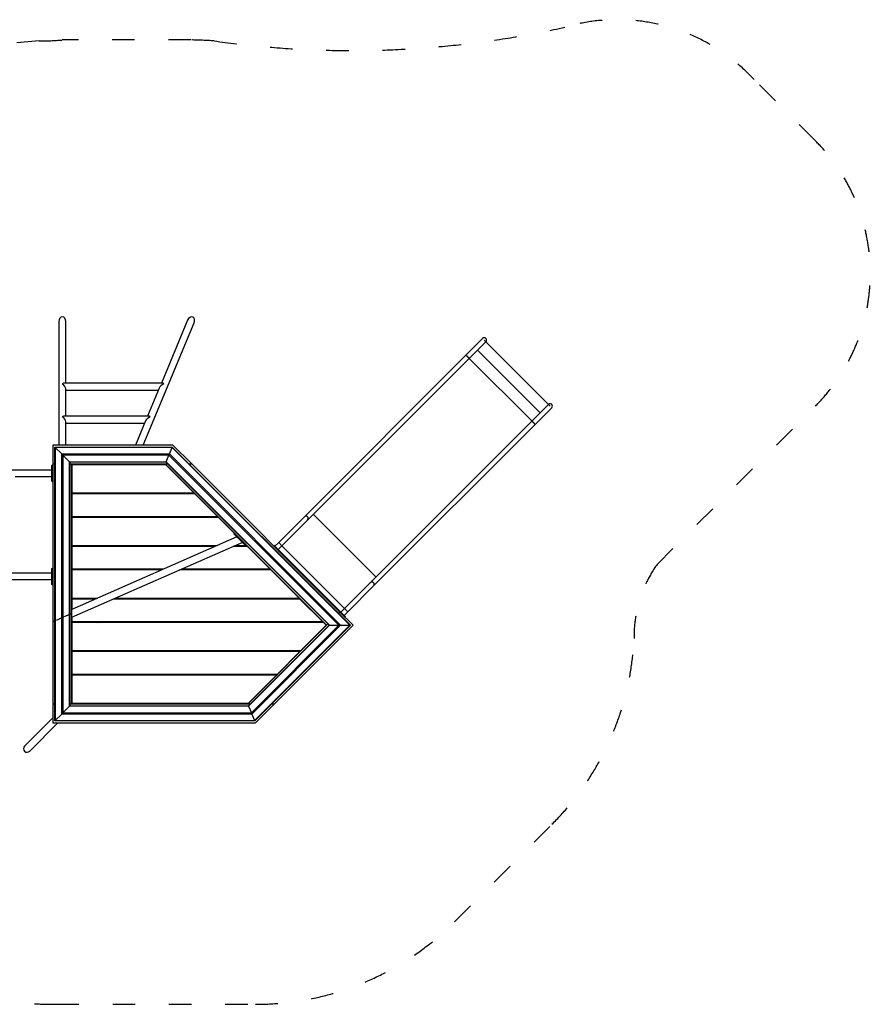
# Model space of a CAD drawing. Units: millimetres. Extents: x -12274 to 20230, y 1619 to 20036.
# Drawn here: x -9001 to -4467, y 13570 to 18817 of the extents above; entities that cross this region are included whole.
import ezdxf

# ---------------------------------------------------------------- set-up
doc = ezdxf.new("R2010")
doc.units = ezdxf.units.MM
doc.header["$MEASUREMENT"] = 0
doc.linetypes.add('ACAD_ISO03W100', pattern=[30, 12, -18])
doc.linetypes.add('CENTERX2', pattern=[20.32, 12.7, -2.54, 2.54, -2.54])
doc.layers.add('OBRYS', color=7, linetype='Continuous', lineweight=35)
doc.layers.add('PADOVA_ZONA', color=1, linetype='ACAD_ISO03W100')

msp = doc.modelspace()

# ---------------------------------------------------------------- linework, layer by layer
at = {"color": 7, "linetype": 'Continuous', "lineweight": 25}
for p, q in [((-8106.256, 17216.041), (-8246.194, 16880.344)), ((-8793.285, 17208.731), (-8793.285, 16549.692)), ((-8755.285, 16880.344), (-8755.285, 17208.731)), ((-8342.858, 16549.692), (-8071.182, 17201.42)), ((-6533.796, 17118.103), (-6623.062, 17028.836)), ((-6605.385, 17011.159), (-6516.118, 17100.425)), ((-6561.019, 17055.524), (-6227.442, 16721.946)), ((-6623.062, 17028.836), (-7483.886, 16168.013)), ((-7466.208, 16150.335), (-6605.385, 17011.159)), ((-8242.9, 16880.344), (-8762.072, 16880.344)), ((-8755.285, 16704.863), (-8755.285, 16849.131)), ((-8257.19, 16853.963), (-8319.344, 16704.863)), ((-8755.285, 16842.344), (-8262.034, 16842.344)), ((-6182.54, 16766.848), (-6271.807, 16677.581)), ((-6254.129, 16659.903), (-6164.863, 16749.17)), ((-8316.051, 16704.863), (-8762.072, 16704.863)), ((-8755.285, 16549.692), (-8755.285, 16673.65)), ((-8755.285, 16666.863), (-8335.184, 16666.863)), ((-8330.34, 16678.482), (-8384.027, 16549.692)), ((-6271.807, 16677.581), (-7132.63, 15816.758)), ((-7114.953, 15799.08), (-6254.129, 16659.903)), ((-8184.285, 16549.692), (-8824.285, 16549.692)), ((-8824.285, 16549.692), (-8824.285, 16449.692)), ((-8814.285, 15079.692), (-8814.285, 16539.692)), ((-8814.285, 16539.692), (-8812.578, 16537.984)), ((-8814.285, 16539.692), (-8188.428, 16539.692)), ((-8812.578, 16537.984), (-8814.285, 16539.692)), ((-8812.578, 16537.984), (-8812.578, 15081.399)), ((-8812.578, 16537.984), (-8777.578, 16502.984)), ((-8189.135, 16537.984), (-8812.578, 16537.984)), ((-8203.632, 16502.984), (-8189.135, 16537.984)), ((-8188.428, 16539.692), (-8189.135, 16537.984)), ((-8189.135, 16537.984), (-8188.428, 16539.692)), ((-7240.842, 15589.692), (-8189.135, 16537.984)), ((-8188.428, 16539.692), (-7238.428, 15589.692)), ((-8084.285, 16449.692), (-8184.285, 16549.692)), ((-8777.578, 15116.399), (-8777.578, 16502.984)), ((-8777.578, 16502.984), (-8770.993, 16496.399)), ((-8777.578, 16502.984), (-8203.632, 16502.984)), ((-8770.993, 16496.399), (-8777.578, 16502.984)), ((-8770.993, 16496.399), (-8770.993, 15122.984)), ((-8770.993, 16496.399), (-8735.993, 16461.399)), ((-8206.36, 16496.399), (-8770.993, 16496.399)), ((-8220.857, 16461.399), (-8206.36, 16496.399)), ((-8203.632, 16502.984), (-8206.36, 16496.399)), ((-8206.36, 16496.399), (-8203.632, 16502.984)), ((-7299.652, 15589.692), (-8206.36, 16496.399)), ((-8203.632, 16502.984), (-7290.34, 15589.692)), ((-8829.285, 16441.692), (-8826.285, 16444.692)), ((-8829.285, 16439.692), (-8829.285, 16441.692)), ((-8829.285, 16359.692), (-8829.285, 16439.692)), ((-8829.285, 16439.692), (-8826.285, 16439.692)), ((-8826.285, 16444.692), (-8826.285, 16439.692)), ((-8826.285, 16444.692), (-8824.285, 16444.692)), ((-8826.285, 16439.692), (-8826.285, 16359.692)), ((-8824.285, 16439.692), (-8826.285, 16439.692)), ((-8824.285, 16449.692), (-8814.285, 16449.692)), ((-8824.285, 16449.692), (-8824.285, 15169.692)), ((-8735.993, 15157.984), (-8735.993, 16461.399)), ((-8735.993, 16461.399), (-8734.285, 16459.692)), ((-8735.993, 16461.399), (-8220.857, 16461.399)), ((-8734.285, 16459.692), (-8735.993, 16461.399)), ((-8734.285, 16459.692), (-8734.285, 15159.692)), ((-8221.565, 16459.692), (-8734.285, 16459.692)), ((-8734.285, 16449.692), (-8211.565, 16449.692)), ((-8734.285, 16449.692), (-8724.285, 16449.692)), ((-8724.285, 15169.692), (-8724.285, 16449.692)), ((-8664.285, 16447.692), (-8724.285, 16447.692)), ((-8723.285, 16444.692), (-8723.285, 16294.692)), ((-8222.285, 16444.692), (-8723.285, 16444.692)), ((-8664.285, 16444.692), (-8664.285, 16447.692)), ((-8345.707, 16449.692), (-8345.707, 16444.692)), ((-8225.707, 16449.692), (-8211.565, 16449.692)), ((-8225.707, 16449.692), (-7365.707, 15589.692)), ((-8225.707, 16444.692), (-8225.707, 16449.692)), ((-8072.285, 16294.692), (-8222.285, 16444.692)), ((-8220.857, 16461.399), (-8221.565, 16459.692)), ((-8221.565, 16459.692), (-8220.857, 16461.399)), ((-7351.565, 15589.692), (-8221.565, 16459.692)), ((-8220.857, 16461.399), (-7349.15, 15589.692)), ((-8098.428, 16449.692), (-8084.285, 16449.692)), ((-7294.996, 15660.402), (-8084.285, 16449.692)), ((-8829.285, 16416.542), (-9298.404, 16416.542)), ((-9024.755, 16382.842), (-8829.285, 16382.842)), ((-8826.285, 16359.692), (-8829.285, 16359.692)), ((-8829.285, 16357.692), (-8829.285, 16359.692)), ((-8826.285, 16354.692), (-8829.285, 16357.692)), ((-8826.285, 16359.692), (-8824.285, 16359.692)), ((-8826.285, 16359.692), (-8826.285, 16354.692)), ((-8824.285, 16354.692), (-8826.285, 16354.692)), ((-8723.285, 16294.692), (-8072.285, 16294.692)), ((-8067.285, 16289.692), (-8723.285, 16289.692)), ((-8723.285, 16289.692), (-8723.285, 16169.692)), ((-8664.285, 16289.692), (-8664.285, 16294.692)), ((-8345.707, 16294.692), (-8345.707, 16289.692)), ((-8225.707, 16289.692), (-8225.707, 16294.692)), ((-8155.56, 16294.692), (-8150.56, 16289.692)), ((-7947.285, 16169.692), (-8067.285, 16289.692)), ((-8723.285, 16169.692), (-7947.285, 16169.692)), ((-8723.285, 16164.692), (-8723.285, 16014.692)), ((-7942.285, 16164.692), (-8723.285, 16164.692)), ((-8664.285, 16164.692), (-8664.285, 16169.692)), ((-8345.707, 16169.692), (-8345.707, 16164.692)), ((-8225.707, 16164.692), (-8225.707, 16169.692)), ((-8030.56, 16169.692), (-8025.56, 16164.692)), ((-7858.258, 16080.664), (-7942.285, 16164.692)), ((-7483.886, 16168.013), (-7620.758, 16031.141)), ((-7603.08, 16013.463), (-7466.208, 16150.335)), ((-7843.604, 16060.518), (-8724.285, 15673.863)), ((-7858.883, 16080.039), (-7857.469, 16081.453)), ((-7858.883, 16075.797), (-7858.883, 16080.039)), ((-7858.883, 16080.039), (-7855.347, 16076.504)), ((-7857.469, 16074.382), (-7858.883, 16075.797)), ((-7857.469, 16074.382), (-7855.347, 16076.504)), ((-7800.9, 16017.814), (-7857.469, 16074.382)), ((-7853.933, 16077.918), (-7855.347, 16076.504)), ((-7855.347, 16076.504), (-7798.779, 16019.935)), ((-8724.285, 15632.362), (-7814.765, 16031.678)), ((-8723.285, 16014.692), (-7947.982, 16014.692)), ((-8723.285, 16009.692), (-8723.285, 15889.692)), ((-7959.37, 16009.692), (-8723.285, 16009.692)), ((-8664.285, 16009.692), (-8664.285, 16014.692)), ((-8345.707, 16014.692), (-8345.707, 16009.692)), ((-8225.707, 16009.692), (-8225.707, 16014.692)), ((-7787.285, 16009.692), (-7864.844, 16009.692)), ((-7853.455, 16014.692), (-7792.285, 16014.692)), ((-7798.779, 16019.935), (-7800.9, 16017.814)), ((-7799.486, 16016.4), (-7800.9, 16017.814)), ((-7795.243, 16016.4), (-7799.486, 16016.4)), ((-7798.779, 16019.935), (-7797.364, 16021.349)), ((-7798.779, 16019.935), (-7795.243, 16016.4)), ((-7793.829, 16017.814), (-7795.243, 16016.4)), ((-7792.285, 16014.692), (-7794.618, 16017.025)), ((-7667.285, 15889.692), (-7787.285, 16009.692)), ((-7648.55, 16013.956), (-7645.721, 16016.784)), ((-7645.721, 16016.784), (-7617.437, 15988.5)), ((-7620.758, 16031.141), (-7640.418, 16011.481)), ((-7622.74, 15993.803), (-7603.08, 16013.463)), ((-7620.265, 15985.672), (-7617.437, 15988.5)), ((-7617.437, 15988.5), (-7292.168, 15663.231)), ((-8829.285, 15866.542), (-9097.537, 15866.542)), ((-8829.285, 15891.692), (-8826.285, 15894.692)), ((-8829.285, 15889.692), (-8829.285, 15891.692)), ((-8829.285, 15809.692), (-8829.285, 15889.692)), ((-8829.285, 15889.692), (-8826.285, 15889.692)), ((-8826.285, 15894.692), (-8826.285, 15889.692)), ((-8826.285, 15894.692), (-8824.285, 15894.692)), ((-8826.285, 15889.692), (-8826.285, 15809.692)), ((-8824.285, 15889.692), (-8826.285, 15889.692)), ((-8723.285, 15889.692), (-8232.694, 15889.692)), ((-8723.285, 15884.692), (-8723.285, 15734.692)), ((-8244.082, 15884.692), (-8723.285, 15884.692)), ((-8664.285, 15884.692), (-8664.285, 15889.692)), ((-8345.707, 15889.692), (-8345.707, 15884.692)), ((-7662.285, 15884.692), (-8149.556, 15884.692)), ((-8138.167, 15889.692), (-7667.285, 15889.692)), ((-7750.56, 15889.692), (-7745.56, 15884.692)), ((-7512.285, 15734.692), (-7662.285, 15884.692)), ((-9298.404, 15832.842), (-8829.285, 15832.842)), ((-8826.285, 15809.692), (-8829.285, 15809.692)), ((-8829.285, 15807.692), (-8829.285, 15809.692)), ((-8826.285, 15804.692), (-8829.285, 15807.692)), ((-8826.285, 15809.692), (-8824.285, 15809.692)), ((-8826.285, 15809.692), (-8826.285, 15804.692)), ((-8824.285, 15804.692), (-8826.285, 15804.692)), ((-7132.63, 15816.758), (-7269.503, 15679.885)), ((-7251.825, 15662.208), (-7114.953, 15799.08)), ((-8723.285, 15734.692), (-8585.737, 15734.692)), ((-8723.285, 15729.692), (-8723.285, 15674.302)), ((-8597.125, 15729.692), (-8723.285, 15729.692)), ((-8664.285, 15729.692), (-8664.285, 15734.692)), ((-7507.285, 15729.692), (-8502.599, 15729.692)), ((-8491.21, 15734.692), (-7512.285, 15734.692)), ((-8345.707, 15734.692), (-8345.707, 15729.692)), ((-8225.707, 15729.692), (-8225.707, 15734.692)), ((-7595.56, 15734.692), (-7590.56, 15729.692)), ((-7387.285, 15609.692), (-7507.285, 15729.692)), ((-7294.996, 15660.402), (-7302.067, 15653.331)), ((-7294.996, 15660.402), (-7292.168, 15663.231)), ((-7224.285, 15589.692), (-7294.996, 15660.402)), ((-7292.168, 15663.231), (-7263.883, 15634.947)), ((-7269.503, 15679.885), (-7289.163, 15660.226)), ((-7271.485, 15642.548), (-7251.825, 15662.208)), ((-8723.285, 15632.801), (-8723.285, 15609.692)), ((-8723.285, 15609.692), (-7387.285, 15609.692)), ((-8723.285, 15604.692), (-8723.285, 15454.692)), ((-7382.285, 15604.692), (-8723.285, 15604.692)), ((-8664.285, 15604.692), (-8664.285, 15609.692)), ((-8601.156, 15609.692), (-8600.472, 15609.008)), ((-8345.707, 15609.692), (-8345.707, 15604.692)), ((-8225.707, 15604.692), (-8225.707, 15609.692)), ((-7358.636, 15596.763), (-7785.707, 15169.692)), ((-7781.565, 15159.692), (-7351.565, 15589.692)), ((-7349.15, 15589.692), (-7780.857, 15157.984)), ((-7766.36, 15122.984), (-7299.652, 15589.692)), ((-7290.34, 15589.692), (-7763.632, 15116.399)), ((-7749.135, 15081.399), (-7240.842, 15589.692)), ((-7238.428, 15589.692), (-7748.428, 15079.692)), ((-7644.285, 15169.692), (-7224.285, 15589.692)), ((-7469.56, 15608.692), (-7559.806, 15608.692)), ((-7502.285, 15454.692), (-7367.285, 15589.692)), ((-7470.56, 15609.692), (-7465.56, 15604.692)), ((-7367.285, 15589.692), (-7382.285, 15604.692)), ((-7358.636, 15596.763), (-7365.707, 15589.692)), ((-7349.15, 15589.692), (-7351.565, 15589.692)), ((-7351.565, 15589.692), (-7349.15, 15589.692)), ((-7349.15, 15589.692), (-7299.652, 15589.692)), ((-7290.34, 15589.692), (-7299.652, 15589.692)), ((-7299.652, 15589.692), (-7290.34, 15589.692)), ((-7290.34, 15589.692), (-7240.842, 15589.692)), ((-7266.712, 15632.118), (-7263.883, 15634.947)), ((-7238.428, 15589.692), (-7240.842, 15589.692)), ((-7240.842, 15589.692), (-7238.428, 15589.692)), ((-7408.923, 15548.055), (-7408.133, 15547.265)), ((-8723.285, 15454.692), (-7502.285, 15454.692)), ((-8723.285, 15449.692), (-8723.285, 15329.692)), ((-7507.285, 15449.692), (-8723.285, 15449.692)), ((-8664.285, 15449.692), (-8664.285, 15454.692)), ((-8345.707, 15454.692), (-8345.707, 15449.692)), ((-8225.707, 15449.692), (-8225.707, 15454.692)), ((-7627.285, 15329.692), (-7507.285, 15449.692)), ((-7590.56, 15449.692), (-7585.56, 15454.692)), ((-8723.285, 15329.692), (-7627.285, 15329.692)), ((-7632.285, 15324.692), (-8723.285, 15324.692)), ((-8723.285, 15324.692), (-8723.285, 15174.692)), ((-8664.285, 15324.692), (-8664.285, 15329.692)), ((-8345.707, 15329.692), (-8345.707, 15324.692)), ((-8225.707, 15324.692), (-8225.707, 15329.692)), ((-7782.285, 15174.692), (-7632.285, 15324.692)), ((-7715.56, 15324.692), (-7710.56, 15329.692)), ((-8824.285, 15169.692), (-8824.285, 15069.692)), ((-8814.285, 15169.692), (-8824.285, 15169.692)), ((-7771.565, 15169.692), (-8734.285, 15169.692)), ((-8724.285, 15169.692), (-8734.285, 15169.692)), ((-8723.285, 15174.692), (-7782.285, 15174.692)), ((-8664.285, 15169.692), (-8664.285, 15174.692)), ((-8345.707, 15174.692), (-8345.707, 15171.192)), ((-8345.707, 15171.192), (-8225.707, 15171.192)), ((-8225.707, 15171.192), (-8225.707, 15174.692)), ((-7869.145, 15171.106), (-7865.56, 15174.692)), ((-7784.293, 15171.106), (-7869.145, 15171.106)), ((-7843.28, 15171.106), (-7841.866, 15169.692)), ((-7788.126, 15169.692), (-7789.54, 15171.106)), ((-7771.565, 15169.692), (-7785.707, 15169.692)), ((-7744.285, 15069.692), (-7644.285, 15169.692)), ((-7644.285, 15169.692), (-7658.428, 15169.692)), ((-8777.578, 15116.399), (-8812.578, 15081.399)), ((-8770.993, 15122.984), (-8777.578, 15116.399)), ((-8777.578, 15116.399), (-8770.993, 15122.984)), ((-7763.632, 15116.399), (-8777.578, 15116.399)), ((-8735.993, 15157.984), (-8770.993, 15122.984)), ((-8770.993, 15122.984), (-7766.36, 15122.984)), ((-8734.285, 15159.692), (-8735.993, 15157.984)), ((-8735.993, 15157.984), (-8734.285, 15159.692)), ((-7780.857, 15157.984), (-8735.993, 15157.984)), ((-8734.285, 15159.692), (-7781.565, 15159.692)), ((-7780.857, 15157.984), (-7781.565, 15159.692)), ((-7781.565, 15159.692), (-7780.857, 15157.984)), ((-7780.857, 15157.984), (-7766.36, 15122.984)), ((-7763.632, 15116.399), (-7766.36, 15122.984)), ((-7766.36, 15122.984), (-7763.632, 15116.399)), ((-7763.632, 15116.399), (-7749.135, 15081.399)), ((-8824.285, 15096.562), (-8974.969, 14945.878)), ((-8948.099, 14919.008), (-8797.415, 15069.692)), ((-8824.285, 15069.692), (-7744.285, 15069.692)), ((-8812.578, 15081.399), (-8814.285, 15079.692)), ((-8814.285, 15079.692), (-8812.578, 15081.399)), ((-7748.428, 15079.692), (-8814.285, 15079.692)), ((-8812.578, 15081.399), (-7749.135, 15081.399)), ((-7748.428, 15079.692), (-7749.135, 15081.399)), ((-7749.135, 15081.399), (-7748.428, 15079.692))]:
    msp.add_line(p, q, dxfattribs=at)
at = {"color": 8, "linetype": 'Continuous', "lineweight": 25}
for p, q in [((-6604.506, 17012.037), (-6270.929, 16678.459)), ((-7435.76, 16180.784), (-7102.182, 15847.206)), ((-7620.758, 16031.141), (-7603.08, 16013.463)), ((-7603.08, 16013.463), (-7269.503, 15679.885)), ((-7269.503, 15679.885), (-7251.825, 15662.208))]:
    msp.add_line(p, q, dxfattribs=at)
at = {"color": 7, "linetype": 'CENTERX2'}
msp.add_line((-8819.285, 15611.404), (-8729.285, 15650.918), dxfattribs=at)
at = {"color": 8, "linetype": 'Continuous', "lineweight": 25, "flags": 128}
for points in [[(-6623.062, 17028.836), (-6623.02, 17028.864), (-6622.687, 17028.823), (-6622.109, 17028.528), (-6621.303, 17027.986), (-6620.293, 17027.213), (-6619.108, 17026.233), (-6617.782, 17025.072), (-6616.354, 17023.765), (-6614.864, 17022.35), (-6613.355, 17020.866), (-6611.871, 17019.358), (-6610.456, 17017.867), (-6609.149, 17016.439), (-6607.988, 17015.113), (-6607.008, 17013.928), (-6606.235, 17012.918), (-6605.694, 17012.112), (-6605.398, 17011.534), (-6605.357, 17011.201), (-6605.385, 17011.159)], [(-6271.807, 16677.581), (-6271.765, 16677.609), (-6271.431, 16677.568), (-6270.853, 16677.272), (-6270.048, 16676.73), (-6269.038, 16675.958), (-6267.853, 16674.978), (-6266.527, 16673.817), (-6265.098, 16672.51), (-6263.608, 16671.094), (-6262.1, 16669.611), (-6260.616, 16668.102), (-6259.2, 16666.612), (-6257.893, 16665.183), (-6256.733, 16663.857), (-6255.752, 16662.672), (-6254.98, 16661.663), (-6254.438, 16660.857), (-6254.143, 16660.279), (-6254.102, 16659.945), (-6254.129, 16659.903)]]:
    msp.add_lwpolyline(points, dxfattribs=at)
at = {"color": 7, "linetype": 'Continuous', "lineweight": 25}
for centre in [(-6524.957, 17109.264), (-6173.702, 16758.009)]:
    msp.add_arc(centre, 12.5, 315, 135, dxfattribs=at)
at = {"color": 8, "linetype": 'Continuous', "lineweight": 25}
for centre in [(-7475.27, 16158.951), (-7124.015, 15807.695)]:
    msp.add_arc(centre, 12.504, 316.448215, 133.551785, dxfattribs=at)
at = {"color": 7, "linetype": 'Continuous', "lineweight": 25}
for centre, major_axis, ratio, start_param, end_param in [((-8774.285, 17208.731), (0, -24.803), 0.76604444, 1.57079633, 4.71238898), ((-8088.719, 17208.731), (-9.88, -23.701), 0.73994211, 1.57079633, 4.71238898), ((-8774.285, 16861.344), (-17.22, -17.22), 0.46630766, 3.57792497, 4.27605667), ((-8774.285, 16861.344), (-17.22, 17.22), 0.46630766, 3.57792497, 5.14872129), ((-8233.529, 16861.344), (-23.75, -15.831), 0.4423717, 4.42565147, 5.69725819), ((-8233.529, 16861.344), (12.147, -18.224), 0.4423717, 2.15672344, 2.85485514), ((-8774.285, 16685.863), (-17.22, -17.22), 0.46630766, 3.57792497, 4.27605667), ((-8774.285, 16685.863), (-17.22, 17.22), 0.46630766, 3.57792497, 5.14872129), ((-8306.679, 16685.863), (-23.75, -15.831), 0.4423717, 4.42565147, 5.69725819), ((-8306.679, 16685.863), (12.147, -18.224), 0.4423717, 2.15672344, 2.85485514), ((-8587.037, 15622.443), (-14.126, 14.126), 0.95105652, 1.57079633, 1.95511308), ((-8587.037, 15622.443), (-14.126, 14.126), 0.95105652, 2.80743664, 3.23910101), ((-7559.806, 15589.692), (19.978, 0), 0.95105652, 1.57079633, 2.23164162), ((-7952.245, 15306.94), (14.126, -14.126), 0.95105652, 1.95511308, 2.80743664), ((-8961.534, 14932.443), (14.126, 14.126), 0.95105652, 1.57079633, 4.71238898)]:
    msp.add_ellipse(centre, major_axis=major_axis, ratio=ratio, start_param=start_param, end_param=end_param, dxfattribs=at)
at = {"layer": 'OBRYS'}
msp.add_line((-6173.702, 16758.009), (-6524.957, 17109.264), dxfattribs=at)
at = {"layer": 'PADOVA_ZONA', "ltscale": 10}
msp.add_lwpolyline([(-5726.186, 15514.214, -0.16005028), (-5603.495, 15914.002), (-4759.488, 16758.009, 0.41460542), (-4760.435, 18173.168), (-5086.351, 18498.213, 0.28509445), (-6095.849, 18776.793, -0.08967309), (-7964.397, 18704.053, 0.01258885), (-8088.524, 18709.198), (-8774.285, 18709.198, -0.02077591), (-8897.315, 18704.144), (-10774.285, 18549.692, 0.41421356), (-12274.285, 17049.692), (-12274.285, 15599.692, 0.33847033), (-11167.626, 14152.183), (-9217.642, 13622.127, 0.06954855), (-8805.659, 13569.75), (-7744.449, 13569.692, 0.19894069), (-6683.625, 14009.032), (-6163.625, 14529.032, 0.18610674), (-5726.186, 15514.214)], format="xyb", dxfattribs=at)

doc.saveas('drawing.dxf')
